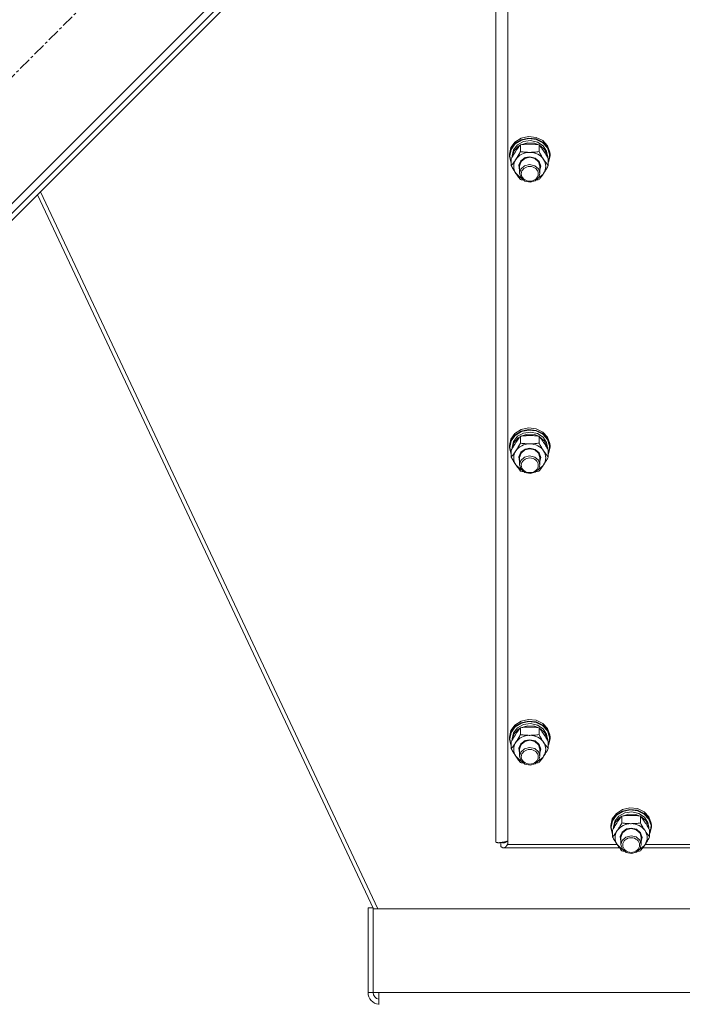
# Model space of a CAD drawing. Units: millimetres. Extents: x 0 to 21862, y -7 to 14850.
# Drawn here: x 4922 to 5314, y 8930 to 9513 of the extents above; entities that cross this region are included whole.
import ezdxf

# ---------------------------------------------------------------- set-up
doc = ezdxf.new("R2010")
doc.units = ezdxf.units.MM
doc.linetypes.add('K5LT_AXLED', pattern=[12, 7.5, -1.5, 1.5, -1.5])
doc.linetypes.add('K5LT_THIN', pattern=[0])
for name, color, linetype, true_color in [('OSI', 2, 'Continuous', 0xffff00), ('R', 1, 'Continuous', 0xff0000), ('WELDING', 7, 'Continuous', 0xffffff)]:
    doc.layers.add(name, color=color, linetype=linetype, true_color=true_color)

msp = doc.modelspace()

# ---------------------------------------------------------------- linework, layer by layer
at = {"layer": 'OSI', "color": 30, "linetype": 'K5LT_AXLED', "lineweight": 18, "true_color": 0xff8000}
msp.add_line((5309.51, 9870.96), (4622.94, 9184.39), dxfattribs=at)
at = {"layer": 'R', "color": 7, "linetype": 'K5LT_THIN', "lineweight": 18}
for p, q in [((4724.05, 9210.55), (5283.34, 9769.84)), ((4733.95, 9214.8), (5279.1, 9759.94)), ((4736.07, 9212.68), (5281.22, 9757.82)), ((5203.92, 9026.13), (5203.92, 9676.14)), ((5210.92, 9669.46), (5210.92, 9024.81)), ((5212.77, 9437.09), (5215.18, 9440.4)), ((5212.77, 9436.15), (5215.18, 9439.46)), ((5212.94, 9435.98), (5215.35, 9439.25)), ((5215.18, 9440.4), (5218.83, 9442.7)), ((5215.18, 9439.46), (5218.83, 9441.76)), ((5215.35, 9439.25), (5218.99, 9441.52)), ((5216.66, 9438.76), (5220.22, 9440.71)), ((5218.59, 9438.81), (5222.57, 9440)), ((5218.83, 9442.7), (5223.19, 9443.67)), ((5218.83, 9441.76), (5223.19, 9442.73)), ((5218.99, 9441.52), (5223.33, 9442.44)), ((5220.22, 9440.71), (5224.38, 9441.29)), ((5222.57, 9440), (5226.77, 9439.73)), ((5223.19, 9443.67), (5227.66, 9443.17)), ((5223.19, 9442.73), (5227.66, 9442.23)), ((5223.33, 9442.44), (5227.76, 9441.9)), ((5224.38, 9441.29), (5228.46, 9440.4)), ((5226.77, 9439.73), (5229.25, 9438.81)), ((5227.66, 9443.17), (5231.6, 9441.27)), ((5227.66, 9442.23), (5231.6, 9440.33)), ((5227.76, 9441.9), (5231.64, 9439.96)), ((5228.46, 9440.4), (5231.81, 9438.18)), ((5231.6, 9441.27), (5234.46, 9438.23)), ((5231.6, 9440.33), (5234.46, 9437.3)), ((5231.64, 9439.96), (5234.41, 9436.91)), ((5211.92, 9433.23), (5212.77, 9437.09)), ((5211.92, 9432.3), (5212.77, 9436.15)), ((5211.92, 9432.3), (5211.92, 9433.23)), ((5212.09, 9432.15), (5212.94, 9435.98)), ((5213.42, 9432.15), (5214.26, 9435.74)), ((5213.43, 9431.36), (5214.47, 9434.91)), ((5214.26, 9435.74), (5216.66, 9438.76)), ((5214.47, 9434.91), (5217.03, 9437.83)), ((5217.03, 9437.83), (5218.35, 9438.68)), ((5218.44, 9434.71), (5218.44, 9438.78)), ((5229.41, 9434.71), (5229.41, 9438.78)), ((5229.49, 9438.68), (5232.54, 9436.15)), ((5231.81, 9438.18), (5233.9, 9435)), ((5232.54, 9436.15), (5234.2, 9432.78)), ((5233.9, 9435), (5234.42, 9432.15)), ((5234.41, 9436.91), (5235.69, 9433.17)), ((5234.46, 9438.23), (5235.83, 9434.5)), ((5234.46, 9437.3), (5235.83, 9433.57)), ((5235.69, 9433.17), (5235.28, 9429.3)), ((5235.83, 9434.5), (5235.92, 9433.23)), ((5235.83, 9433.57), (5235.92, 9432.3)), ((5235.92, 9432.3), (5235.92, 9433.23)), ((5211.93, 9431.88), (5211.92, 9432.3)), ((5212.95, 9428.06), (5211.93, 9431.88)), ((5212.09, 9432.12), (5212.09, 9432.15)), ((5212.95, 9428.3), (5212.09, 9432.12)), ((5212.95, 9426.43), (5212.95, 9430.51)), ((5213.42, 9431.34), (5213.42, 9432.15)), ((5217.47, 9426.68), (5218.67, 9429.36)), ((5217.92, 9426.16), (5218.76, 9428.82)), ((5218.67, 9429.36), (5221.23, 9431.17)), ((5218.76, 9428.82), (5221.03, 9430.74)), ((5221.03, 9430.74), (5223.92, 9431.38)), ((5221.23, 9431.17), (5223.92, 9431.68)), ((5223.92, 9431.68), (5227.11, 9430.95)), ((5223.92, 9431.38), (5226.97, 9430.66)), ((5226.97, 9430.66), (5229.18, 9428.68)), ((5227.11, 9430.95), (5229.48, 9428.95)), ((5229.18, 9428.68), (5229.92, 9426.16)), ((5229.48, 9428.95), (5230.42, 9426.2)), ((5234.2, 9432.78), (5234.41, 9431.36)), ((5234.42, 9431.34), (5234.42, 9432.15)), ((5234.89, 9426.43), (5234.89, 9430.51)), ((5235.28, 9429.3), (5234.89, 9428.3)), ((5235.08, 9428.45), (5234.89, 9428.06)), ((5235.92, 9432.3), (5235.08, 9428.45)), ((5215.69, 9421.88), (5218.38, 9419.29)), ((5217.92, 9423.84), (5217.47, 9426.68)), ((5217.92, 9426.16), (5217.92, 9421.88)), ((5218.63, 9424.35), (5217.92, 9421.88)), ((5217.92, 9421.88), (5218.76, 9419.22)), ((5220.81, 9426.35), (5218.63, 9424.35)), ((5223.86, 9427.11), (5220.81, 9426.35)), ((5226.92, 9426.41), (5223.86, 9427.11)), ((5229.09, 9424.54), (5226.92, 9426.41)), ((5229.92, 9421.88), (5229.09, 9424.54)), ((5229.26, 9419.5), (5229.92, 9421.88)), ((5230.42, 9426.2), (5229.92, 9423.84)), ((5229.92, 9426.16), (5229.92, 9421.88)), ((5231.79, 9421.38), (5232.15, 9421.88)), ((5218.38, 9419.29), (5218.94, 9418.97)), ((5218.76, 9419.22), (5221.03, 9417.3)), ((5221.03, 9417.3), (5224.11, 9416.65)), ((5224.11, 9416.65), (5227.13, 9417.46)), ((5227.13, 9417.46), (5229.26, 9419.5)), ((5228.91, 9418.97), (5231.79, 9421.38)), ((4934.36, 9410.96), (5134.03, 8986.72)), ((4932.58, 9409.18), (5131.4, 8986.72)), ((5215.18, 9267.91), (5218.83, 9270.21)), ((5218.83, 9270.21), (5223.19, 9271.18)), ((5218.83, 9269.28), (5223.19, 9270.24)), ((5223.19, 9271.18), (5227.66, 9270.68)), ((5223.19, 9270.24), (5227.66, 9269.74)), ((5227.66, 9270.68), (5231.6, 9268.78)), ((5211.92, 9260.74), (5212.77, 9264.6)), ((5212.77, 9264.6), (5215.18, 9267.91)), ((5212.77, 9263.66), (5215.18, 9266.97)), ((5212.94, 9263.49), (5215.35, 9266.76)), ((5214.26, 9263.25), (5216.66, 9266.27)), ((5214.47, 9262.43), (5217.03, 9265.34)), ((5215.18, 9266.97), (5218.83, 9269.28)), ((5215.35, 9266.76), (5218.99, 9269.03)), ((5216.66, 9266.27), (5220.22, 9268.22)), ((5217.03, 9265.34), (5218.35, 9266.19)), ((5218.44, 9262.22), (5218.44, 9266.29)), ((5218.59, 9266.32), (5222.57, 9267.51)), ((5218.99, 9269.03), (5223.33, 9269.95)), ((5220.22, 9268.22), (5224.38, 9268.8)), ((5222.57, 9267.51), (5226.77, 9267.24)), ((5223.33, 9269.95), (5227.76, 9269.41)), ((5224.38, 9268.8), (5228.46, 9267.91)), ((5226.77, 9267.24), (5229.25, 9266.32)), ((5227.66, 9269.74), (5231.6, 9267.84)), ((5227.76, 9269.41), (5231.64, 9267.47)), ((5228.46, 9267.91), (5231.81, 9265.69)), ((5229.41, 9262.22), (5229.41, 9266.29)), ((5229.49, 9266.19), (5232.54, 9263.66)), ((5231.6, 9268.78), (5234.46, 9265.75)), ((5231.6, 9267.84), (5234.46, 9264.81)), ((5231.64, 9267.47), (5234.41, 9264.42)), ((5231.81, 9265.69), (5233.9, 9262.51)), ((5234.41, 9264.42), (5235.69, 9260.69)), ((5234.46, 9265.75), (5235.83, 9262.01)), ((5234.46, 9264.81), (5235.83, 9261.08)), ((5211.92, 9259.81), (5212.77, 9263.66)), ((5211.92, 9259.81), (5211.92, 9260.74)), ((5211.93, 9259.39), (5211.92, 9259.81)), ((5212.95, 9255.57), (5211.93, 9259.39)), ((5212.09, 9259.66), (5212.94, 9263.49)), ((5212.09, 9259.63), (5212.09, 9259.66)), ((5212.95, 9255.81), (5212.09, 9259.63)), ((5213.42, 9259.66), (5214.26, 9263.25)), ((5213.42, 9258.85), (5213.42, 9259.66)), ((5213.43, 9258.87), (5214.47, 9262.43)), ((5218.67, 9256.87), (5221.23, 9258.68)), ((5221.03, 9258.25), (5223.92, 9258.89)), ((5221.23, 9258.68), (5223.92, 9259.19)), ((5223.92, 9259.19), (5227.11, 9258.46)), ((5223.92, 9258.89), (5226.97, 9258.17)), ((5227.11, 9258.46), (5229.48, 9256.46)), ((5232.54, 9263.66), (5234.2, 9260.29)), ((5233.9, 9262.51), (5234.42, 9259.66)), ((5234.2, 9260.29), (5234.41, 9258.87)), ((5234.42, 9258.85), (5234.42, 9259.66)), ((5235.92, 9259.81), (5235.08, 9255.96)), ((5235.69, 9260.69), (5235.28, 9256.81)), ((5235.83, 9262.01), (5235.92, 9260.74)), ((5235.83, 9261.08), (5235.92, 9259.81)), ((5235.92, 9259.81), (5235.92, 9260.74)), ((5212.95, 9253.94), (5212.95, 9258.02)), ((5217.47, 9254.19), (5218.67, 9256.87)), ((5217.92, 9251.35), (5217.47, 9254.19)), ((5217.92, 9253.67), (5218.76, 9256.33)), ((5217.92, 9253.67), (5217.92, 9249.39)), ((5220.81, 9253.86), (5218.63, 9251.86)), ((5218.76, 9256.33), (5221.03, 9258.25)), ((5223.86, 9254.62), (5220.81, 9253.86)), ((5226.92, 9253.92), (5223.86, 9254.62)), ((5229.09, 9252.05), (5226.92, 9253.92)), ((5226.97, 9258.17), (5229.18, 9256.19)), ((5229.18, 9256.19), (5229.92, 9253.67)), ((5229.48, 9256.46), (5230.42, 9253.71)), ((5230.42, 9253.71), (5229.92, 9251.35)), ((5229.92, 9253.67), (5229.92, 9249.39)), ((5234.89, 9253.94), (5234.89, 9258.02)), ((5235.28, 9256.81), (5234.89, 9255.81)), ((5235.08, 9255.96), (5234.89, 9255.57)), ((5215.69, 9249.39), (5218.38, 9246.8)), ((5218.63, 9251.86), (5217.92, 9249.39)), ((5217.92, 9249.39), (5218.76, 9246.73)), ((5218.38, 9246.8), (5218.94, 9246.48)), ((5218.76, 9246.73), (5221.03, 9244.81)), ((5227.13, 9244.97), (5229.26, 9247.01)), ((5228.91, 9246.48), (5231.79, 9248.89)), ((5229.92, 9249.39), (5229.09, 9252.05)), ((5229.26, 9247.01), (5229.92, 9249.39)), ((5231.79, 9248.89), (5232.15, 9249.39)), ((5221.03, 9244.81), (5224.11, 9244.16)), ((5224.11, 9244.16), (5227.13, 9244.97)), ((5212.77, 9092.11), (5215.18, 9095.42)), ((5215.18, 9095.42), (5218.83, 9097.72)), ((5215.18, 9094.48), (5218.83, 9096.79)), ((5215.35, 9094.27), (5218.99, 9096.54)), ((5216.66, 9093.78), (5220.22, 9095.73)), ((5218.83, 9097.72), (5223.19, 9098.69)), ((5218.83, 9096.79), (5223.19, 9097.75)), ((5218.99, 9096.54), (5223.33, 9097.46)), ((5220.22, 9095.73), (5224.38, 9096.31)), ((5223.19, 9098.69), (5227.66, 9098.19)), ((5223.19, 9097.75), (5227.66, 9097.25)), ((5223.33, 9097.46), (5227.76, 9096.92)), ((5224.38, 9096.31), (5228.46, 9095.42)), ((5227.66, 9098.19), (5231.6, 9096.29)), ((5227.66, 9097.25), (5231.6, 9095.35)), ((5227.76, 9096.92), (5231.64, 9094.98)), ((5228.46, 9095.42), (5231.81, 9093.21)), ((5231.6, 9096.29), (5234.46, 9093.26)), ((5231.6, 9095.35), (5234.46, 9092.32)), ((5211.92, 9088.25), (5212.77, 9092.11)), ((5211.92, 9087.32), (5212.77, 9091.17)), ((5212.09, 9087.17), (5212.94, 9091)), ((5212.77, 9091.17), (5215.18, 9094.48)), ((5212.94, 9091), (5215.35, 9094.27)), ((5213.42, 9087.17), (5214.26, 9090.77)), ((5213.43, 9086.38), (5214.47, 9089.94)), ((5214.26, 9090.77), (5216.66, 9093.78)), ((5214.47, 9089.94), (5217.03, 9092.85)), ((5217.03, 9092.85), (5218.35, 9093.7)), ((5218.44, 9089.73), (5218.44, 9093.8)), ((5218.59, 9093.83), (5222.57, 9095.02)), ((5222.57, 9095.02), (5226.77, 9094.75)), ((5226.77, 9094.75), (5229.25, 9093.83)), ((5229.41, 9089.73), (5229.41, 9093.8)), ((5229.49, 9093.7), (5232.54, 9091.17)), ((5231.64, 9094.98), (5234.41, 9091.93)), ((5231.81, 9093.21), (5233.9, 9090.02)), ((5232.54, 9091.17), (5234.2, 9087.8)), ((5233.9, 9090.02), (5234.42, 9087.17)), ((5234.41, 9091.93), (5235.69, 9088.2)), ((5234.46, 9093.26), (5235.83, 9089.52)), ((5234.46, 9092.32), (5235.83, 9088.59)), ((5235.83, 9089.52), (5235.92, 9088.25)), ((5211.92, 9087.32), (5211.92, 9088.25)), ((5211.93, 9086.9), (5211.92, 9087.32)), ((5212.95, 9083.08), (5211.93, 9086.9)), ((5212.09, 9087.14), (5212.09, 9087.17)), ((5212.95, 9083.32), (5212.09, 9087.14)), ((5212.95, 9081.45), (5212.95, 9085.53)), ((5213.42, 9086.36), (5213.42, 9087.17)), ((5217.47, 9081.7), (5218.67, 9084.38)), ((5217.92, 9081.18), (5218.76, 9083.84)), ((5218.67, 9084.38), (5221.23, 9086.19)), ((5218.76, 9083.84), (5221.03, 9085.76)), ((5221.03, 9085.76), (5223.92, 9086.4)), ((5221.23, 9086.19), (5223.92, 9086.7)), ((5223.92, 9086.7), (5227.11, 9085.97)), ((5223.92, 9086.4), (5226.97, 9085.68)), ((5226.97, 9085.68), (5229.18, 9083.7)), ((5227.11, 9085.97), (5229.48, 9083.97)), ((5229.18, 9083.7), (5229.92, 9081.18)), ((5229.48, 9083.97), (5230.42, 9081.22)), ((5234.2, 9087.8), (5234.41, 9086.38)), ((5234.42, 9086.36), (5234.42, 9087.17)), ((5234.89, 9081.45), (5234.89, 9085.53)), ((5235.28, 9084.32), (5234.89, 9083.32)), ((5235.92, 9087.32), (5235.08, 9083.47)), ((5235.69, 9088.2), (5235.28, 9084.32)), ((5235.83, 9088.59), (5235.92, 9087.32)), ((5235.92, 9087.32), (5235.92, 9088.25)), ((5217.92, 9078.86), (5217.47, 9081.7)), ((5217.92, 9081.18), (5217.92, 9076.9)), ((5218.63, 9079.37), (5217.92, 9076.9)), ((5220.81, 9081.37), (5218.63, 9079.37)), ((5223.86, 9082.13), (5220.81, 9081.37)), ((5226.92, 9081.43), (5223.86, 9082.13)), ((5229.09, 9079.56), (5226.92, 9081.43)), ((5229.92, 9076.9), (5229.09, 9079.56)), ((5230.42, 9081.22), (5229.92, 9078.86)), ((5229.92, 9081.18), (5229.92, 9076.9)), ((5235.08, 9083.47), (5234.89, 9083.08)), ((5215.69, 9076.9), (5218.38, 9074.31)), ((5217.92, 9076.9), (5218.76, 9074.24)), ((5218.38, 9074.31), (5218.94, 9073.99)), ((5218.76, 9074.24), (5221.03, 9072.32)), ((5221.03, 9072.32), (5224.11, 9071.68)), ((5224.11, 9071.68), (5227.13, 9072.48)), ((5227.13, 9072.48), (5229.26, 9074.52)), ((5228.91, 9073.99), (5231.79, 9076.4)), ((5229.26, 9074.52), (5229.92, 9076.9)), ((5231.79, 9076.4), (5232.15, 9076.9)), ((5272.77, 9039.84), (5275.18, 9043.15)), ((5275.18, 9043.15), (5278.83, 9045.45)), ((5275.18, 9042.21), (5278.83, 9044.52)), ((5275.35, 9042.01), (5278.99, 9044.27)), ((5276.66, 9041.51), (5280.22, 9043.46)), ((5278.59, 9041.56), (5282.57, 9042.75)), ((5278.83, 9045.45), (5283.19, 9046.42)), ((5278.83, 9044.52), (5283.19, 9045.49)), ((5278.99, 9044.27), (5283.33, 9045.19)), ((5280.22, 9043.46), (5284.38, 9044.04)), ((5282.57, 9042.75), (5286.77, 9042.48)), ((5283.19, 9046.42), (5287.66, 9045.92)), ((5283.19, 9045.49), (5287.66, 9044.98)), ((5283.33, 9045.19), (5287.76, 9044.65)), ((5284.38, 9044.04), (5288.46, 9043.15)), ((5287.66, 9045.92), (5291.6, 9044.02)), ((5287.66, 9044.98), (5291.6, 9043.08)), ((5287.76, 9044.65), (5291.64, 9042.71)), ((5288.46, 9043.15), (5291.81, 9040.94)), ((5291.6, 9044.02), (5294.46, 9040.99)), ((5291.6, 9043.08), (5294.46, 9040.05)), ((5271.92, 9035.98), (5272.77, 9039.84)), ((5271.92, 9035.05), (5272.77, 9038.9)), ((5272.09, 9034.9), (5272.94, 9038.73)), ((5272.77, 9038.9), (5275.18, 9042.21)), ((5272.94, 9038.73), (5275.35, 9042.01)), ((5273.42, 9034.9), (5274.26, 9038.5)), ((5273.43, 9034.11), (5274.47, 9037.67)), ((5274.26, 9038.5), (5276.66, 9041.51)), ((5274.47, 9037.67), (5277.03, 9040.58)), ((5277.03, 9040.58), (5278.35, 9041.43)), ((5278.44, 9037.46), (5278.44, 9041.54)), ((5286.77, 9042.48), (5289.25, 9041.56)), ((5289.41, 9037.46), (5289.41, 9041.54)), ((5289.49, 9041.43), (5292.54, 9038.9)), ((5291.64, 9042.71), (5294.41, 9039.66)), ((5291.81, 9040.94), (5293.9, 9037.75)), ((5292.54, 9038.9), (5294.2, 9035.53)), ((5293.9, 9037.75), (5294.42, 9034.9)), ((5294.41, 9039.66), (5295.69, 9035.93)), ((5294.46, 9040.99), (5295.83, 9037.25)), ((5294.46, 9040.05), (5295.83, 9036.32)), ((5295.83, 9037.25), (5295.92, 9035.98)), ((5271.92, 9035.05), (5271.92, 9035.98)), ((5271.93, 9034.63), (5271.92, 9035.05)), ((5272.95, 9030.81), (5271.93, 9034.63)), ((5272.09, 9034.87), (5272.09, 9034.9)), ((5272.95, 9031.05), (5272.09, 9034.87)), ((5272.95, 9029.18), (5272.95, 9033.26)), ((5273.42, 9034.09), (5273.42, 9034.9)), ((5277.47, 9029.43), (5278.67, 9032.11)), ((5277.92, 9028.91), (5278.76, 9031.57)), ((5278.67, 9032.11), (5281.23, 9033.92)), ((5278.76, 9031.57), (5281.03, 9033.49)), ((5281.03, 9033.49), (5283.92, 9034.13)), ((5281.23, 9033.92), (5283.92, 9034.43)), ((5283.92, 9034.43), (5287.11, 9033.7)), ((5283.92, 9034.13), (5286.97, 9033.41)), ((5286.97, 9033.41), (5289.18, 9031.43)), ((5287.11, 9033.7), (5289.48, 9031.7)), ((5289.18, 9031.43), (5289.92, 9028.91)), ((5289.48, 9031.7), (5290.42, 9028.95)), ((5294.2, 9035.53), (5294.41, 9034.11)), ((5294.42, 9034.09), (5294.42, 9034.9)), ((5294.89, 9029.18), (5294.89, 9033.26)), ((5295.28, 9032.05), (5294.89, 9031.05)), ((5295.08, 9031.2), (5294.89, 9030.81)), ((5295.92, 9035.05), (5295.08, 9031.2)), ((5295.69, 9035.93), (5295.28, 9032.05)), ((5295.83, 9036.32), (5295.92, 9035.05)), ((5295.92, 9035.05), (5295.92, 9035.98)), ((5206.81, 9025.85), (5206.81, 9023.62)), ((5209.93, 9026.23), (5208.89, 9026.23)), ((5277.92, 9026.59), (5277.47, 9029.43)), ((5277.92, 9028.91), (5277.92, 9024.63)), ((5278.63, 9027.1), (5277.92, 9024.63)), ((5280.81, 9029.1), (5278.63, 9027.1)), ((5283.86, 9029.86), (5280.81, 9029.1)), ((5286.92, 9029.16), (5283.86, 9029.86)), ((5289.09, 9027.29), (5286.92, 9029.16)), ((5289.92, 9024.63), (5289.09, 9027.29)), ((5290.42, 9028.95), (5289.92, 9026.59)), ((5289.92, 9028.91), (5289.92, 9024.63)), ((5277.03, 9022.72), (5208.37, 9022.72)), ((5210.92, 9024.81), (5275.58, 9024.81)), ((5275.69, 9024.63), (5278.38, 9022.04)), ((5277.92, 9024.63), (5278.76, 9021.97)), ((5278.38, 9022.04), (5278.94, 9021.72)), ((5278.76, 9021.97), (5281.03, 9020.05)), ((5281.03, 9020.05), (5284.11, 9019.41)), ((5284.11, 9019.41), (5287.13, 9020.22)), ((5287.13, 9020.22), (5289.26, 9022.25)), ((5288.91, 9021.72), (5291.79, 9024.13)), ((5289.26, 9022.25), (5289.92, 9024.63)), ((5408.36, 9022.72), (5290.81, 9022.72)), ((5291.79, 9024.13), (5292.15, 9024.63)), ((5292.27, 9024.81), (5406.91, 9024.81)), ((5128.2, 8987.15), (5128.2, 8937.13)), ((5128.2, 8987.15), (5131.2, 8987.15)), ((5131.2, 8987.15), (5131.2, 8986.72)), ((5131.2, 8986.72), (5830.64, 8986.72)), ((5131.2, 8937.13), (5131.2, 8986.72)), ((5128.2, 8937.13), (5131.2, 8937.13)), ((5134.6, 8937.13), (5131.2, 8937.13)), ((5134.6, 8937.13), (5827.24, 8937.13)), ((5134.6, 8937.13), (5134.6, 8930.13))]:
    msp.add_line(p, q, dxfattribs=at)
for radius, end in [(7, 265.10366), (4, 261.40968)]:
    msp.add_arc((5135.2, 8937.13), radius, 180, end, dxfattribs=at)
for centre, major_axis, start_param, end_param in [((5223.92, 9426.01), (-9.5, 0), 4.712389, 5.759587), ((5223.92, 9426.01), (9.5, 0), 0.523599, 1.570796), ((5223.92, 9426.01), (-9.5, 0), 5.759587, 6.806784), ((5223.92, 9426.01), (9.5, 0), 5.759587, 6.806784), ((5223.92, 9253.52), (-9.5, 0), 4.712389, 5.759587), ((5223.92, 9253.52), (9.5, 0), 0.523599, 1.570796), ((5223.92, 9253.52), (-9.5, 0), 5.759587, 6.806784), ((5223.92, 9253.52), (9.5, 0), 5.759587, 6.806784), ((5223.92, 9081.04), (-9.5, 0), 5.759587, 6.806784), ((5223.92, 9081.04), (-9.5, 0), 4.712389, 5.759587), ((5223.92, 9081.04), (9.5, 0), 0.523599, 1.570796), ((5223.92, 9081.04), (9.5, 0), 5.759587, 6.806784), ((5283.92, 9028.77), (-9.5, 0), 4.712389, 5.759587), ((5283.92, 9028.77), (9.5, 0), 0.523599, 1.570796), ((5283.92, 9028.77), (-9.5, 0), 5.759587, 6.806784), ((5283.92, 9028.77), (9.5, 0), 5.759587, 6.806784)]:
    msp.add_ellipse(centre, major_axis=major_axis, ratio=0.871159, start_param=start_param, end_param=end_param, dxfattribs=at)
for centre in [(5223.92, 9421.6), (5223.92, 9249.11), (5223.92, 9076.62), (5283.92, 9024.35)]:
    msp.add_ellipse(centre, major_axis=(-5, 0), ratio=0.871159, dxfattribs=at)
at = {"layer": 'WELDING', "color": 7, "linetype": 'K5LT_THIN', "lineweight": 18}
for p, q in [((5218.94, 9418.09), (5218.44, 9418.15)), ((5219.44, 9418.02), (5218.94, 9418.09)), ((5219.94, 9417.96), (5219.44, 9418.02)), ((5228.4, 9418.02), (5227.9, 9417.96)), ((5228.91, 9418.09), (5228.4, 9418.02)), ((5229.41, 9418.15), (5228.91, 9418.09)), ((5218.94, 9245.6), (5218.44, 9245.67)), ((5219.44, 9245.53), (5218.94, 9245.6)), ((5219.94, 9245.48), (5219.44, 9245.53)), ((5228.4, 9245.53), (5227.9, 9245.48)), ((5228.91, 9245.6), (5228.4, 9245.53)), ((5229.41, 9245.67), (5228.91, 9245.6)), ((5218.94, 9073.11), (5218.44, 9073.18)), ((5219.44, 9073.04), (5218.94, 9073.11)), ((5219.94, 9072.99), (5219.44, 9073.04)), ((5228.4, 9073.04), (5227.9, 9072.99)), ((5228.91, 9073.11), (5228.4, 9073.04)), ((5229.41, 9073.18), (5228.91, 9073.11)), ((5207.46, 9025.89), (5207.38, 9025.93)), ((5207.54, 9025.86), (5207.46, 9025.89)), ((5207.58, 9025.85), (5207.54, 9025.86)), ((5207.61, 9025.84), (5207.58, 9025.85)), ((5207.62, 9025.84), (5207.61, 9025.84)), ((5207.71, 9025.81), (5207.62, 9025.84)), ((5207.62, 9025.84), (5207.62, 9025.84)), ((5207.79, 9025.79), (5207.71, 9025.81)), ((5207.83, 9025.78), (5207.79, 9025.79)), ((5207.86, 9025.77), (5207.83, 9025.78)), ((5207.87, 9025.77), (5207.86, 9025.77)), ((5207.96, 9025.75), (5207.87, 9025.77)), ((5207.87, 9025.77), (5207.87, 9025.77)), ((5208.04, 9025.74), (5207.96, 9025.75)), ((5208.08, 9025.73), (5208.04, 9025.74)), ((5208.1, 9025.73), (5208.08, 9025.73)), ((5208.11, 9025.73), (5208.1, 9025.73)), ((5208.12, 9025.73), (5208.11, 9025.73)), ((5208.37, 9025.72), (5208.12, 9025.73)), ((5208.48, 9025.72), (5208.37, 9025.72)), ((5208.59, 9025.73), (5208.48, 9025.72)), ((5208.64, 9025.73), (5208.59, 9025.73)), ((5208.67, 9025.73), (5208.64, 9025.73)), ((5208.68, 9025.74), (5208.67, 9025.73)), ((5208.69, 9025.74), (5208.68, 9025.74)), ((5208.8, 9025.76), (5208.69, 9025.74)), ((5208.91, 9025.78), (5208.8, 9025.76)), ((5208.96, 9025.79), (5208.91, 9025.78)), ((5208.99, 9025.8), (5208.96, 9025.79)), ((5209, 9025.8), (5208.99, 9025.8)), ((5209.01, 9025.8), (5209, 9025.8)), ((5209.12, 9025.84), (5209.01, 9025.8)), ((5209.23, 9025.87), (5209.12, 9025.84)), ((5209.28, 9025.89), (5209.23, 9025.87)), ((5209.31, 9025.9), (5209.28, 9025.89)), ((5209.32, 9025.91), (5209.31, 9025.9)), ((5209.33, 9025.91), (5209.32, 9025.91)), ((5209.44, 9025.96), (5209.33, 9025.91)), ((5209.55, 9026.01), (5209.44, 9025.96)), ((5209.6, 9026.04), (5209.55, 9026.01)), ((5209.63, 9026.05), (5209.6, 9026.04)), ((5209.64, 9026.06), (5209.63, 9026.05)), ((5209.65, 9026.06), (5209.64, 9026.06)), ((5209.76, 9026.12), (5209.65, 9026.06)), ((5209.87, 9026.19), (5209.76, 9026.12)), ((5209.92, 9026.22), (5209.87, 9026.19)), ((5209.95, 9026.24), (5209.92, 9026.22)), ((5209.96, 9026.25), (5209.95, 9026.24)), ((5209.97, 9026.25), (5209.96, 9026.25)), ((5210.08, 9026.33), (5209.97, 9026.25)), ((5210.19, 9026.41), (5210.08, 9026.33)), ((5210.24, 9026.45), (5210.19, 9026.41)), ((5210.27, 9026.47), (5210.24, 9026.45)), ((5210.28, 9026.48), (5210.27, 9026.47)), ((5210.29, 9026.48), (5210.28, 9026.48)), ((5210.61, 9026.75), (5210.29, 9026.48)), ((5206.9, 9023.52), (5206.81, 9023.62)), ((5206.98, 9023.43), (5206.9, 9023.52)), ((5207.03, 9023.39), (5206.98, 9023.43)), ((5207.05, 9023.36), (5207.03, 9023.39)), ((5207.06, 9023.35), (5207.05, 9023.36)), ((5207.07, 9023.35), (5207.06, 9023.35)), ((5207.16, 9023.26), (5207.07, 9023.35)), ((5207.25, 9023.19), (5207.16, 9023.26)), ((5207.29, 9023.15), (5207.25, 9023.19)), ((5207.31, 9023.14), (5207.29, 9023.15)), ((5207.32, 9023.13), (5207.31, 9023.14)), ((5207.33, 9023.12), (5207.32, 9023.13)), ((5207.42, 9023.06), (5207.33, 9023.12)), ((5207.51, 9023), (5207.42, 9023.06)), ((5207.55, 9022.97), (5207.51, 9023)), ((5207.57, 9022.96), (5207.55, 9022.97)), ((5207.58, 9022.95), (5207.57, 9022.96)), ((5207.59, 9022.95), (5207.58, 9022.95)), ((5207.68, 9022.9), (5207.59, 9022.95)), ((5207.77, 9022.85), (5207.68, 9022.9)), ((5207.81, 9022.83), (5207.77, 9022.85)), ((5207.83, 9022.83), (5207.81, 9022.83)), ((5207.84, 9022.82), (5207.83, 9022.83)), ((5207.85, 9022.82), (5207.84, 9022.82)), ((5207.94, 9022.79), (5207.85, 9022.82)), ((5208.03, 9022.76), (5207.94, 9022.79)), ((5208.07, 9022.75), (5208.03, 9022.76)), ((5208.09, 9022.75), (5208.07, 9022.75)), ((5208.1, 9022.74), (5208.09, 9022.75)), ((5208.11, 9022.74), (5208.1, 9022.74)), ((5208.37, 9022.72), (5208.11, 9022.74)), ((5208.48, 9022.72), (5208.37, 9022.72)), ((5208.59, 9022.73), (5208.48, 9022.72)), ((5208.64, 9022.74), (5208.59, 9022.73)), ((5208.67, 9022.75), (5208.64, 9022.74)), ((5208.68, 9022.75), (5208.67, 9022.75)), ((5208.69, 9022.75), (5208.68, 9022.75)), ((5208.8, 9022.79), (5208.69, 9022.75)), ((5208.91, 9022.82), (5208.8, 9022.79)), ((5208.96, 9022.85), (5208.91, 9022.82)), ((5208.99, 9022.86), (5208.96, 9022.85)), ((5209, 9022.86), (5208.99, 9022.86)), ((5209.01, 9022.87), (5209, 9022.86)), ((5209.12, 9022.93), (5209.01, 9022.87)), ((5209.23, 9022.99), (5209.12, 9022.93)), ((5209.28, 9023.02), (5209.23, 9022.99)), ((5209.3, 9023.04), (5209.28, 9023.02)), ((5209.32, 9023.05), (5209.3, 9023.04)), ((5209.44, 9023.14), (5209.32, 9023.06)), ((5209.32, 9023.06), (5209.32, 9023.05)), ((5209.54, 9023.23), (5209.44, 9023.14)), ((5209.6, 9023.27), (5209.54, 9023.23)), ((5209.62, 9023.3), (5209.6, 9023.27)), ((5209.64, 9023.31), (5209.62, 9023.3)), ((5209.76, 9023.43), (5209.64, 9023.32)), ((5209.64, 9023.32), (5209.64, 9023.31)), ((5209.86, 9023.54), (5209.76, 9023.43)), ((5209.92, 9023.6), (5209.86, 9023.54)), ((5209.94, 9023.63), (5209.92, 9023.6)), ((5209.96, 9023.64), (5209.94, 9023.63)), ((5210.07, 9023.78), (5209.96, 9023.65)), ((5209.96, 9023.65), (5209.96, 9023.64)), ((5210.18, 9023.92), (5210.07, 9023.78)), ((5210.23, 9023.98), (5210.18, 9023.92)), ((5210.26, 9024.02), (5210.23, 9023.98)), ((5210.27, 9024.04), (5210.26, 9024.02)), ((5210.28, 9024.05), (5210.27, 9024.04)), ((5210.39, 9024.2), (5210.28, 9024.05)), ((5210.5, 9024.36), (5210.39, 9024.2)), ((5210.55, 9024.44), (5210.5, 9024.36)), ((5210.58, 9024.48), (5210.55, 9024.44)), ((5210.59, 9024.5), (5210.58, 9024.48)), ((5210.6, 9024.51), (5210.59, 9024.5)), ((5210.92, 9025.03), (5210.6, 9024.51)), ((5278.94, 9020.84), (5278.44, 9020.91)), ((5279.44, 9020.77), (5278.94, 9020.84)), ((5279.94, 9020.72), (5279.44, 9020.77)), ((5288.4, 9020.77), (5287.9, 9020.72)), ((5288.91, 9020.84), (5288.4, 9020.77)), ((5289.41, 9020.91), (5288.91, 9020.84))]:
    msp.add_line(p, q, dxfattribs=at)
for points, knots in [([(5223.92, 9439.2), (5223.57, 9439.2), (5222.85, 9439.19), (5221.97, 9439.15), (5220.98, 9439.08), (5219.85, 9438.97), (5218.91, 9438.85), (5218.44, 9438.78)], [0, 0, 0, 0, 1.523216, 3.057663, 3.814901, 5.878539, 8, 8, 8, 8]), ([(5229.41, 9438.78), (5228.91, 9438.85), (5227.99, 9438.97), (5226.66, 9439.1), (5225.44, 9439.17), (5224.53, 9439.2), (5224.03, 9439.2), (5223.92, 9439.2)], [0, 0, 0, 0, 2.217775, 4.084032, 5.851552, 7.530677, 8, 8, 8, 8]), ([(5218.44, 9438.78), (5218.11, 9438.39), (5217.64, 9437.79), (5216.97, 9436.89), (5216.52, 9436.28), (5216.07, 9435.62), (5215.66, 9435.02), (5215.26, 9434.4), (5214.82, 9433.71), (5214.33, 9432.9), (5213.67, 9431.78), (5213.21, 9430.97), (5212.95, 9430.51)], [0, 0, 0, 0, 2.36093, 3.390647, 4.79298, 5.506786, 6.577788, 7.635804, 8.324795, 9.644879, 11.134303, 13, 13, 13, 13]), ([(5215.69, 9430.15), (5215.88, 9430.43), (5216.13, 9430.82), (5216.56, 9431.5), (5216.86, 9432), (5217.33, 9432.77), (5217.81, 9433.59), (5218.23, 9434.34), (5218.44, 9434.71)], [0, 0, 0, 0, 1.79714, 2.404251, 4.194774, 4.765234, 6.955738, 9, 9, 9, 9]), ([(5218.44, 9434.71), (5219.1, 9434.61), (5220.13, 9434.49), (5221.5, 9434.37), (5222.52, 9434.31), (5223.31, 9434.29), (5223.79, 9434.29), (5223.92, 9434.29)], [0, 0, 0, 0, 3.005828, 4.558322, 5.937032, 7.433787, 8, 8, 8, 8]), ([(5223.92, 9434.29), (5224.29, 9434.29), (5224.92, 9434.3), (5225.9, 9434.34), (5226.95, 9434.42), (5228.15, 9434.54), (5229, 9434.65), (5229.41, 9434.71)], [0, 0, 0, 0, 1.597458, 2.676777, 4.235764, 6.182879, 8, 8, 8, 8]), ([(5234.89, 9430.51), (5234.52, 9431.17), (5233.95, 9432.17), (5233.23, 9433.37), (5232.78, 9434.09), (5232.42, 9434.65), (5232.07, 9435.19), (5231.71, 9435.71), (5231.28, 9436.33), (5230.52, 9437.39), (5229.87, 9438.22), (5229.41, 9438.78)], [0, 0, 0, 0, 2.495045, 3.773157, 4.752428, 5.414375, 6.071805, 7.048435, 7.684427, 8.902965, 12, 12, 12, 12]), ([(5229.41, 9434.71), (5229.76, 9434.06), (5230.32, 9433.09), (5231.04, 9431.89), (5231.59, 9431.01), (5231.95, 9430.45), (5232.15, 9430.15)], [0, 0, 0, 0, 2.828681, 4.286485, 5.499243, 7, 7, 7, 7]), ([(5212.95, 9426.43), (5213.24, 9426.78), (5213.68, 9427.33), (5214.32, 9428.18), (5214.82, 9428.88), (5215.3, 9429.56), (5215.58, 9429.97), (5215.69, 9430.15)], [0, 0, 0, 0, 2.582723, 3.88971, 5.5895, 6.977921, 8, 8, 8, 8]), ([(5232.15, 9430.15), (5232.34, 9429.87), (5232.71, 9429.32), (5233.2, 9428.63), (5233.72, 9427.92), (5234.26, 9427.21), (5234.69, 9426.68), (5234.89, 9426.43)], [0, 0, 0, 0, 1.597458, 3.207191, 4.235764, 6.182879, 8, 8, 8, 8]), ([(5215.69, 9421.88), (5215.51, 9422.16), (5215.26, 9422.54), (5214.83, 9423.23), (5214.52, 9423.72), (5214.06, 9424.49), (5213.58, 9425.32), (5213.15, 9426.07), (5212.95, 9426.43)], [0, 0, 0, 0, 1.79714, 2.404251, 4.194774, 4.765234, 6.955738, 9, 9, 9, 9]), ([(5218.44, 9418.15), (5218.15, 9418.51), (5217.71, 9419.06), (5217.07, 9419.9), (5216.57, 9420.6), (5216.09, 9421.28), (5215.81, 9421.7), (5215.69, 9421.88)], [0, 0, 0, 0, 2.582723, 3.88971, 5.5895, 6.977921, 8, 8, 8, 8]), ([(5232.15, 9421.88), (5231.96, 9421.59), (5231.59, 9421.04), (5231.1, 9420.35), (5230.58, 9419.64), (5230.03, 9418.93), (5229.61, 9418.4), (5229.41, 9418.15)], [0, 0, 0, 0, 1.597458, 3.207191, 4.235764, 6.182879, 8, 8, 8, 8]), ([(5234.89, 9426.43), (5234.53, 9425.79), (5233.98, 9424.82), (5233.26, 9423.61), (5232.71, 9422.73), (5232.35, 9422.18), (5232.15, 9421.88)], [0, 0, 0, 0, 2.828681, 4.286485, 5.499243, 7, 7, 7, 7]), ([(5218.44, 9266.29), (5218.11, 9265.9), (5217.64, 9265.3), (5216.97, 9264.41), (5216.52, 9263.79), (5216.07, 9263.13), (5215.66, 9262.53), (5215.26, 9261.91), (5214.82, 9261.22), (5214.33, 9260.41), (5213.67, 9259.29), (5213.21, 9258.48), (5212.95, 9258.02)], [0, 0, 0, 0, 2.36093, 3.390647, 4.79298, 5.506786, 6.577788, 7.635804, 8.324795, 9.644879, 11.134303, 13, 13, 13, 13]), ([(5223.92, 9266.71), (5223.57, 9266.71), (5222.85, 9266.7), (5221.97, 9266.66), (5220.98, 9266.59), (5219.85, 9266.48), (5218.91, 9266.36), (5218.44, 9266.29)], [0, 0, 0, 0, 1.523216, 3.057663, 3.814901, 5.878539, 8, 8, 8, 8]), ([(5229.41, 9266.29), (5228.91, 9266.36), (5227.99, 9266.48), (5226.66, 9266.61), (5225.44, 9266.68), (5224.53, 9266.71), (5224.03, 9266.71), (5223.92, 9266.71)], [0, 0, 0, 0, 2.217775, 4.084032, 5.851552, 7.530677, 8, 8, 8, 8]), ([(5234.89, 9258.02), (5234.52, 9258.68), (5233.95, 9259.68), (5233.23, 9260.88), (5232.78, 9261.61), (5232.42, 9262.16), (5232.07, 9262.7), (5231.71, 9263.22), (5231.28, 9263.85), (5230.52, 9264.9), (5229.87, 9265.73), (5229.41, 9266.29)], [0, 0, 0, 0, 2.495045, 3.773157, 4.752428, 5.414375, 6.071805, 7.048435, 7.684427, 8.902965, 12, 12, 12, 12]), ([(5215.69, 9257.66), (5215.88, 9257.94), (5216.13, 9258.33), (5216.56, 9259.01), (5216.86, 9259.51), (5217.33, 9260.28), (5217.81, 9261.1), (5218.23, 9261.85), (5218.44, 9262.22)], [0, 0, 0, 0, 1.79714, 2.404251, 4.194774, 4.765234, 6.955738, 9, 9, 9, 9]), ([(5218.44, 9262.22), (5219.1, 9262.12), (5220.13, 9262), (5221.5, 9261.88), (5222.52, 9261.83), (5223.31, 9261.8), (5223.79, 9261.8), (5223.92, 9261.8)], [0, 0, 0, 0, 3.005828, 4.558322, 5.937032, 7.433787, 8, 8, 8, 8]), ([(5223.92, 9261.8), (5224.29, 9261.8), (5224.92, 9261.81), (5225.9, 9261.85), (5226.95, 9261.93), (5228.15, 9262.05), (5229, 9262.16), (5229.41, 9262.22)], [0, 0, 0, 0, 1.597458, 2.676777, 4.235764, 6.182879, 8, 8, 8, 8]), ([(5229.41, 9262.22), (5229.76, 9261.57), (5230.32, 9260.6), (5231.04, 9259.4), (5231.59, 9258.52), (5231.95, 9257.96), (5232.15, 9257.66)], [0, 0, 0, 0, 2.828681, 4.286485, 5.499243, 7, 7, 7, 7]), ([(5212.95, 9253.94), (5213.24, 9254.29), (5213.68, 9254.84), (5214.32, 9255.69), (5214.82, 9256.39), (5215.3, 9257.07), (5215.58, 9257.48), (5215.69, 9257.66)], [0, 0, 0, 0, 2.582723, 3.88971, 5.5895, 6.977921, 8, 8, 8, 8]), ([(5215.69, 9249.39), (5215.51, 9249.67), (5215.26, 9250.05), (5214.83, 9250.74), (5214.52, 9251.23), (5214.06, 9252), (5213.58, 9252.83), (5213.15, 9253.58), (5212.95, 9253.94)], [0, 0, 0, 0, 1.79714, 2.404251, 4.194774, 4.765234, 6.955738, 9, 9, 9, 9]), ([(5232.15, 9257.66), (5232.34, 9257.38), (5232.71, 9256.83), (5233.2, 9256.14), (5233.72, 9255.43), (5234.26, 9254.72), (5234.69, 9254.19), (5234.89, 9253.94)], [0, 0, 0, 0, 1.597458, 3.207191, 4.235764, 6.182879, 8, 8, 8, 8]), ([(5234.89, 9253.94), (5234.53, 9253.3), (5233.98, 9252.33), (5233.26, 9251.13), (5232.71, 9250.24), (5232.35, 9249.69), (5232.15, 9249.39)], [0, 0, 0, 0, 2.828681, 4.286485, 5.499243, 7, 7, 7, 7]), ([(5218.44, 9245.67), (5218.15, 9246.02), (5217.71, 9246.57), (5217.07, 9247.41), (5216.57, 9248.11), (5216.09, 9248.79), (5215.81, 9249.21), (5215.69, 9249.39)], [0, 0, 0, 0, 2.582723, 3.88971, 5.5895, 6.977921, 8, 8, 8, 8]), ([(5232.15, 9249.39), (5231.96, 9249.1), (5231.59, 9248.55), (5231.1, 9247.87), (5230.58, 9247.15), (5230.03, 9246.44), (5229.61, 9245.91), (5229.41, 9245.67)], [0, 0, 0, 0, 1.597458, 3.207191, 4.235764, 6.182879, 8, 8, 8, 8]), ([(5218.44, 9093.8), (5218.11, 9093.41), (5217.64, 9092.81), (5216.97, 9091.92), (5216.52, 9091.3), (5216.07, 9090.64), (5215.66, 9090.04), (5215.26, 9089.42), (5214.82, 9088.73), (5214.33, 9087.92), (5213.67, 9086.81), (5213.21, 9085.99), (5212.95, 9085.53)], [0, 0, 0, 0, 2.36093, 3.390647, 4.79298, 5.506786, 6.577788, 7.635804, 8.324795, 9.644879, 11.134303, 13, 13, 13, 13]), ([(5215.69, 9085.17), (5215.88, 9085.46), (5216.13, 9085.84), (5216.56, 9086.52), (5216.86, 9087.02), (5217.33, 9087.79), (5217.81, 9088.62), (5218.23, 9089.36), (5218.44, 9089.73)], [0, 0, 0, 0, 1.79714, 2.404251, 4.194774, 4.765234, 6.955738, 9, 9, 9, 9]), ([(5223.92, 9094.22), (5223.57, 9094.22), (5222.85, 9094.21), (5221.97, 9094.17), (5220.98, 9094.1), (5219.85, 9093.99), (5218.91, 9093.87), (5218.44, 9093.8)], [0, 0, 0, 0, 1.523216, 3.057663, 3.814901, 5.878539, 8, 8, 8, 8]), ([(5218.44, 9089.73), (5219.1, 9089.63), (5220.13, 9089.51), (5221.5, 9089.39), (5222.52, 9089.34), (5223.31, 9089.31), (5223.79, 9089.31), (5223.92, 9089.31)], [0, 0, 0, 0, 3.005828, 4.558322, 5.937032, 7.433787, 8, 8, 8, 8]), ([(5229.41, 9093.8), (5228.91, 9093.87), (5227.99, 9093.99), (5226.66, 9094.12), (5225.44, 9094.19), (5224.53, 9094.22), (5224.03, 9094.22), (5223.92, 9094.22)], [0, 0, 0, 0, 2.217775, 4.084032, 5.851552, 7.530677, 8, 8, 8, 8]), ([(5223.92, 9089.31), (5224.29, 9089.31), (5224.92, 9089.32), (5225.9, 9089.37), (5226.95, 9089.44), (5228.15, 9089.56), (5229, 9089.67), (5229.41, 9089.73)], [0, 0, 0, 0, 1.597458, 2.676777, 4.235764, 6.182879, 8, 8, 8, 8]), ([(5234.89, 9085.53), (5234.52, 9086.19), (5233.95, 9087.19), (5233.23, 9088.39), (5232.78, 9089.12), (5232.42, 9089.67), (5232.07, 9090.21), (5231.71, 9090.73), (5231.28, 9091.36), (5230.52, 9092.41), (5229.87, 9093.24), (5229.41, 9093.8)], [0, 0, 0, 0, 2.495045, 3.773157, 4.752428, 5.414375, 6.071805, 7.048435, 7.684427, 8.902965, 12, 12, 12, 12]), ([(5229.41, 9089.73), (5229.76, 9089.09), (5230.32, 9088.12), (5231.04, 9086.91), (5231.59, 9086.03), (5231.95, 9085.47), (5232.15, 9085.17)], [0, 0, 0, 0, 2.828681, 4.286485, 5.499243, 7, 7, 7, 7]), ([(5212.95, 9081.45), (5213.24, 9081.8), (5213.68, 9082.35), (5214.32, 9083.2), (5214.82, 9083.9), (5215.3, 9084.58), (5215.58, 9085), (5215.69, 9085.17)], [0, 0, 0, 0, 2.582723, 3.88971, 5.5895, 6.977921, 8, 8, 8, 8]), ([(5232.15, 9085.17), (5232.34, 9084.89), (5232.71, 9084.34), (5233.2, 9083.65), (5233.72, 9082.94), (5234.26, 9082.23), (5234.69, 9081.7), (5234.89, 9081.45)], [0, 0, 0, 0, 1.597458, 3.207191, 4.235764, 6.182879, 8, 8, 8, 8]), ([(5215.69, 9076.9), (5215.51, 9077.18), (5215.26, 9077.56), (5214.83, 9078.25), (5214.52, 9078.74), (5214.06, 9079.51), (5213.58, 9080.34), (5213.15, 9081.09), (5212.95, 9081.45)], [0, 0, 0, 0, 1.79714, 2.404251, 4.194774, 4.765234, 6.955738, 9, 9, 9, 9]), ([(5234.89, 9081.45), (5234.53, 9080.81), (5233.98, 9079.84), (5233.26, 9078.64), (5232.71, 9077.75), (5232.35, 9077.2), (5232.15, 9076.9)], [0, 0, 0, 0, 2.828681, 4.286485, 5.499243, 7, 7, 7, 7]), ([(5218.44, 9073.18), (5218.15, 9073.53), (5217.71, 9074.08), (5217.07, 9074.92), (5216.57, 9075.62), (5216.09, 9076.3), (5215.81, 9076.72), (5215.69, 9076.9)], [0, 0, 0, 0, 2.582723, 3.88971, 5.5895, 6.977921, 8, 8, 8, 8]), ([(5232.15, 9076.9), (5231.96, 9076.62), (5231.59, 9076.06), (5231.1, 9075.38), (5230.58, 9074.66), (5230.03, 9073.95), (5229.61, 9073.43), (5229.41, 9073.18)], [0, 0, 0, 0, 1.597458, 3.207191, 4.235764, 6.182879, 8, 8, 8, 8]), ([(5278.44, 9041.54), (5278.11, 9041.14), (5277.64, 9040.55), (5276.97, 9039.65), (5276.52, 9039.03), (5276.07, 9038.37), (5275.66, 9037.77), (5275.26, 9037.15), (5274.82, 9036.46), (5274.33, 9035.65), (5273.67, 9034.54), (5273.21, 9033.72), (5272.95, 9033.26)], [0, 0, 0, 0, 2.36093, 3.390647, 4.79298, 5.506786, 6.577788, 7.635804, 8.324795, 9.644879, 11.134303, 13, 13, 13, 13]), ([(5275.69, 9032.9), (5275.88, 9033.19), (5276.13, 9033.57), (5276.56, 9034.25), (5276.86, 9034.75), (5277.33, 9035.52), (5277.81, 9036.35), (5278.23, 9037.09), (5278.44, 9037.46)], [0, 0, 0, 0, 1.79714, 2.404251, 4.194774, 4.765234, 6.955738, 9, 9, 9, 9]), ([(5283.92, 9041.95), (5283.57, 9041.95), (5282.85, 9041.94), (5281.97, 9041.9), (5280.98, 9041.83), (5279.85, 9041.72), (5278.91, 9041.6), (5278.44, 9041.54)], [0, 0, 0, 0, 1.523216, 3.057663, 3.814901, 5.878539, 8, 8, 8, 8]), ([(5278.44, 9037.46), (5279.1, 9037.36), (5280.13, 9037.24), (5281.5, 9037.12), (5282.52, 9037.07), (5283.31, 9037.04), (5283.79, 9037.04), (5283.92, 9037.04)], [0, 0, 0, 0, 3.005828, 4.558322, 5.937032, 7.433787, 8, 8, 8, 8]), ([(5289.41, 9041.54), (5288.91, 9041.61), (5287.99, 9041.72), (5286.66, 9041.85), (5285.44, 9041.92), (5284.53, 9041.95), (5284.03, 9041.95), (5283.92, 9041.95)], [0, 0, 0, 0, 2.217775, 4.084032, 5.851552, 7.530677, 8, 8, 8, 8]), ([(5283.92, 9037.04), (5284.29, 9037.04), (5284.92, 9037.05), (5285.9, 9037.1), (5286.95, 9037.17), (5288.15, 9037.29), (5289, 9037.4), (5289.41, 9037.46)], [0, 0, 0, 0, 1.597458, 2.676777, 4.235764, 6.182879, 8, 8, 8, 8]), ([(5294.89, 9033.26), (5294.52, 9033.92), (5293.95, 9034.92), (5293.23, 9036.13), (5292.78, 9036.85), (5292.42, 9037.4), (5292.07, 9037.94), (5291.71, 9038.46), (5291.28, 9039.09), (5290.52, 9040.14), (5289.87, 9040.97), (5289.41, 9041.54)], [0, 0, 0, 0, 2.495045, 3.773157, 4.752428, 5.414375, 6.071805, 7.048435, 7.684427, 8.902965, 12, 12, 12, 12]), ([(5289.41, 9037.46), (5289.76, 9036.82), (5290.32, 9035.85), (5291.04, 9034.64), (5291.59, 9033.76), (5291.95, 9033.2), (5292.15, 9032.9)], [0, 0, 0, 0, 2.828681, 4.286485, 5.499243, 7, 7, 7, 7]), ([(5272.95, 9029.18), (5273.24, 9029.53), (5273.68, 9030.08), (5274.32, 9030.93), (5274.82, 9031.63), (5275.3, 9032.31), (5275.58, 9032.73), (5275.69, 9032.9)], [0, 0, 0, 0, 2.582723, 3.88971, 5.5895, 6.977921, 8, 8, 8, 8]), ([(5292.15, 9032.9), (5292.34, 9032.62), (5292.71, 9032.07), (5293.2, 9031.38), (5293.72, 9030.67), (5294.26, 9029.96), (5294.69, 9029.43), (5294.89, 9029.18)], [0, 0, 0, 0, 1.597458, 3.207191, 4.235764, 6.182879, 8, 8, 8, 8]), ([(5275.69, 9024.63), (5275.51, 9024.91), (5275.26, 9025.29), (5274.83, 9025.98), (5274.52, 9026.47), (5274.06, 9027.24), (5273.58, 9028.07), (5273.15, 9028.82), (5272.95, 9029.18)], [0, 0, 0, 0, 1.79714, 2.404251, 4.194774, 4.765234, 6.955738, 9, 9, 9, 9]), ([(5294.89, 9029.18), (5294.53, 9028.54), (5293.98, 9027.57), (5293.26, 9026.37), (5292.71, 9025.48), (5292.35, 9024.93), (5292.15, 9024.63)], [0, 0, 0, 0, 2.828681, 4.286485, 5.499243, 7, 7, 7, 7]), ([(5278.44, 9020.91), (5278.15, 9021.26), (5277.71, 9021.81), (5277.07, 9022.65), (5276.57, 9023.35), (5276.09, 9024.04), (5275.81, 9024.45), (5275.69, 9024.63)], [0, 0, 0, 0, 2.582723, 3.88971, 5.5895, 6.977921, 8, 8, 8, 8]), ([(5292.15, 9024.63), (5291.96, 9024.35), (5291.59, 9023.8), (5291.1, 9023.11), (5290.58, 9022.39), (5290.03, 9021.68), (5289.61, 9021.16), (5289.41, 9020.91)], [0, 0, 0, 0, 1.597458, 3.207191, 4.235764, 6.182879, 8, 8, 8, 8])]:
    msp.add_open_spline(points, degree=3, knots=knots, dxfattribs=at)
msp.add_open_spline([(5203.92, 9026.13), (5203.92, 9026.1), (5203.95, 9026.05), (5204.08, 9025.96), (5204.3, 9025.89), (5204.6, 9025.83), (5204.98, 9025.79), (5205.44, 9025.77), (5205.96, 9025.78), (5206.55, 9025.82), (5207.19, 9025.9), (5207.88, 9026.01), (5208.6, 9026.16), (5209.36, 9026.35), (5210.14, 9026.58), (5210.66, 9026.76), (5210.92, 9026.86)], degree=3, dxfattribs=at)

doc.saveas('drawing.dxf')
